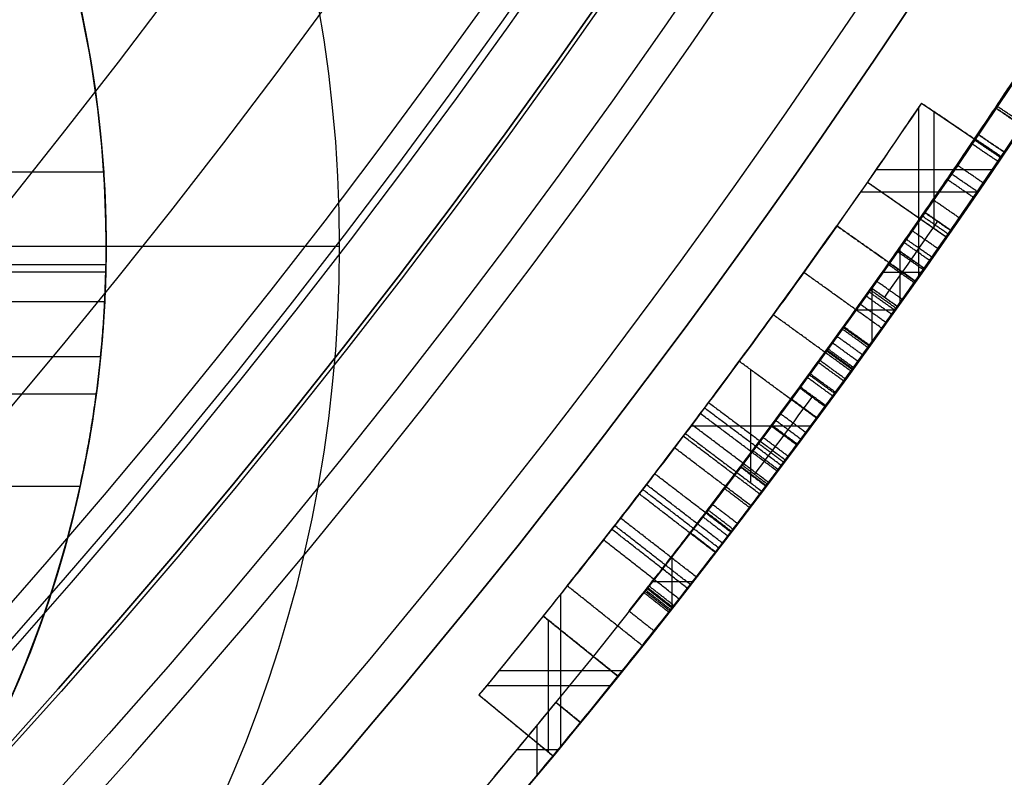
# Model space of a CAD drawing. Units: millimetres. Extents: x -68 to 67, y -67 to 68.
# Drawn here: x 17 to 20, y -16 to -13 of the extents above; entities that cross this region are included whole.
import ezdxf

# ---------------------------------------------------------------- set-up
doc = ezdxf.new("R2010")
doc.units = ezdxf.units.MM
doc.layers.add('Livello 01', color=18, linetype='Continuous', true_color=0x000000)

# ---------------------------------------------------------------- blocks, each defined once
blk = doc.blocks.new('10CI16160YY')
at = {"layer": 'Livello 01'}
for centre, radius in [((0, 0, -26), 29.95), ((0, 0, -35.5), 24), ((0, 0, -32.25), 24), ((0, 0, -36), 23.5), ((0, 0, -28.5), 22.9), ((0, 0, -26), 22.9), ((0, 0, -27.25), 22.9)]:
    blk.add_circle(centre, radius, dxfattribs=at)
at = {"layer": 'Livello 01', "extrusion": (0, 0, -1)}
blk.add_circle((0, 0), 29.95, dxfattribs=at)
at = {"layer": 'Livello 01'}
for centre, radius, end in [((0, 0, -13), 29.95, 157.01493), ((0, 0, -29), 24, 180)]:
    blk.add_arc(centre, radius, 0, end, dxfattribs=at)
at = {"layer": 'Livello 01', "extrusion": (0, 0, -1)}
blk.add_arc((0, 0, 28.5), 23.5, 0, 180, dxfattribs=at)
blk = doc.blocks.new('10PT01360YY_oa_0')
at = {"layer": 'Livello 01', "extrusion": (0, 0, -1)}
for centre in [(0, 0, -0.2), (0, 0, -0.1)]:
    blk.add_circle(centre, 24, dxfattribs=at)
at = {"layer": 'Livello 01'}
blk.add_circle((0, 0), 24, dxfattribs=at)
blk = doc.blocks.new('10OR1116000')
at = {"layer": 'Livello 01', "color": 250, "true_color": 0x333333}
for centre, radius in [((0, 0, 0.89), 23.865), ((0, 0, 1.78), 22.975), ((0, 0), 22.975), ((0, 0, 0.89), 22.085)]:
    blk.add_circle(centre, radius, dxfattribs=at)
blk = doc.blocks.new('10PM04460YY_oa_1')
at = {"layer": 'Livello 01'}
for centre, radius in [((0, 0, -10.5), 26.25), ((0, 0, -9), 24)]:
    blk.add_circle(centre, radius, dxfattribs=at)
at = {"layer": 'Livello 01', "extrusion": (0, 0, -1)}
for centre, radius in [((0, 0, 9), 26.25), ((0, 0, 9.75), 26.25), ((0, 0, -1.5), 24), ((0, 0, 3.75), 24), ((0, 0), 22.5), ((0, 0, 10.5), 22.5), ((0, 0, 5.25), 22.5)]:
    blk.add_circle(centre, radius, dxfattribs=at)
blk = doc.blocks.new('10AN0156000')
at = {"layer": 'Livello 01', "color": 9, "true_color": 0xc0c0c0}
for p, q in [((3.5, 0, 0.6), (3.5, 0)), ((2.0492, -0.0577, 0.5), (3.4995, -0.0577, 0.5)), ((3.499, -0.0821), (2.0484, -0.0821)), ((1.9973, -0.4619, 0.5), (3.4694, -0.4619, 0.5))]:
    blk.add_line(p, q, dxfattribs=at)
at = {"layer": 'Livello 01', "color": 9, "true_color": 0xc0c0c0, "extrusion": (0, 0, -1)}
for centre, start, end in [((0, 0, -0.5), 0, 180.9452), ((0, 0, -1), 0, 176.2167), ((0, 0, -1), 182.8366, 0), ((0, 0, -0.5), 187.5831, 0)]:
    blk.add_arc(centre, 3.5, start, end, dxfattribs=at)
at = {"layer": 'Livello 01', "color": 9, "true_color": 0xc0c0c0}
for start, end in [(354.3199, 180), (180, 347.6171)]:
    blk.add_arc((0, 0), 3.5, start, end, dxfattribs=at)
for points in [[(3.4924, 0.2309, 1), (2.7647, 0.2309, 1), (2.037, 0.2309, 1)], [(2.0427, -0.1732, 1), (2.7692, -0.1732, 1), (3.4957, -0.1732, 1)], [(3.4828, -0.3464), (2.7517, -0.3464), (2.0205, -0.3464)], [(1.9077, -0.7506), (2.6631, -0.7506), (3.4186, -0.7506)]]:
    blk.add_open_spline(points, degree=2, dxfattribs=at)
at = {"layer": 'Livello 01', "color": 9, "true_color": 0xc0c0c0, "extrusion": (1.3424e-14, 0.866025, -0.5)}
blk.add_rational_spline([(3.4924, 0.2309, 1), (3.5, 0.1156, 0.8002), (3.5, 0, 0.6), (3.5, -0.1736, 0.2993), (3.4828, -0.3464)], [0.974252138978, 0.986504217821, 1, 0.979865044713, 0.962498445935], degree=2, knots=[-1.155254, -1.155254, -1.155254, -0.693247, -0.693247, 0, 0, 0], dxfattribs=at)
at = {"layer": 'Livello 01', "color": 9, "true_color": 0xc0c0c0, "extrusion": (-5.09447e-14, 0.866025, -0.5)}
blk.add_rational_spline([(3.4186, -0.7506), (3.4812, -0.4651, 0.4944), (3.4957, -0.1732, 1)], [0.926621242187, 0.949826368125, 0.980401053426], degree=2, dxfattribs=at)
blk = doc.blocks.new('10VI22960YY')
at = {"layer": 'Livello 01'}
blk.add_line((2, 0), (4.23, 0), dxfattribs=at)
blk.add_circle((0, 0), 4.23, dxfattribs=at)
at = {"layer": 'Livello 01', "extrusion": (0, 1, 0)}
blk.add_arc((-1.5, -0.2626), 2.7426, 90, 174.5056, dxfattribs=at)
blk = doc.blocks.new('10PM06160YY_oa_2')
at = {"layer": 'Livello 01'}
for p, q in [((-15.4026, -18.6655, 15.561), (-15.5935, -18.8969, 15.561)), ((-15.3748, -19.0752, 16.5421), (-15.3748, -18.6884, 16.5421)), ((-15.3277, -19.1131, 14.58), (-15.3277, -18.727, 14.58)), ((-15.5748, -18.9123, 29.5024), (-15.5748, -18.7826, 29.5024)), ((-15.5748, -18.9123, 31.4392), (-15.5748, -18.7826, 31.4392)), ((-15.4981, -18.7812, 16.5421), (-15.4981, -18.7812, 14.58)), ((-15.6535, -18.8472, 29.5024), (-15.4965, -18.8472, 29.5024)), ((-15.6535, -18.8472, 31.4392), (-15.4965, -18.8472, 31.4392)), ((-15.1561, -18.8661, 15.7198), (-15.344, -19.1, 15.7198)), ((-15.5819, -18.8828, 16.5421), (-15.1695, -18.8828, 16.5421)), ((-15.5644, -18.9209, 14.58), (-15.0878, -18.9209, 14.58)), ((-15.4253, -18.9055, 30.4708), (-15.4885, -18.983, 30.4708)), ((-15.4569, -18.9443, 31.4392), (-15.4569, -18.9443, 29.5024)), ((-15.2501, -18.9831, 16.5421), (-15.2501, -18.9831, 14.8974)), ((-15.0489, -19.3334, 31.4392), (-15.0489, -19.2066, 31.4392)), ((-15.1303, -19.2698, 31.4392), (-14.9678, -19.2698, 31.4392)), ((-14.5633, -19.7018, 16.5421), (-14.5633, -19.3274, 16.5421)), ((-14.7406, -19.5155, 16.5421), (-14.3869, -19.5155, 16.5421)), ((-14.2003, -19.965, 35.7627), (-14.2003, -19.8422, 35.7627)), ((-13.8, -19.8796, 15.706), (-13.9711, -20.1261, 15.706)), ((-13.8315, -20.2222, 14.58), (-13.8315, -19.8577, 14.58)), ((-14.2984, -19.8949, 35.7627), (-14.1263, -19.8949, 35.7627)), ((-13.7623, -20.2694, 16.5421), (-13.7623, -19.9058, 16.5421)), ((-14.083, -20.0479, 35.5668), (-14.083, -19.9256, 35.5668)), ((-14.176, -19.9823, 35.5668), (-14.0025, -19.9823, 35.5668)), ((-13.8855, -20.0029, 16.5421), (-13.8855, -20.0029, 14.87)), ((-14.0935, -20.0405, 14.58), (-13.5653, -20.0405, 14.58)), ((-13.5535, -20.0485, 15.561), (-13.7216, -20.297, 15.561)), ((-13.9449, -20.0883, 16.5421), (-13.5805, -20.0883, 16.5421)), ((-13.6375, -20.1728, 16.5421), (-13.6375, -20.1728, 14.58))]:
    blk.add_line(p, q, dxfattribs=at)
at = {"layer": 'Livello 01', "extrusion": (0, 0, -1)}
for centre, radius in [((0, 0, -3), 28.5), ((0, 0), 28.5), ((0, 0, -1.5), 28.5), ((0, 0, -12.375), 26.75), ((0, 0, -7.6875), 26.75), ((0, 0, -100), 24.5), ((0, 0, -56.75), 24.5), ((0, 0, -12), 23.188)]:
    blk.add_circle(centre, radius, dxfattribs=at)
at = {"layer": 'Livello 01'}
for centre, radius in [((0, 0, 13.5), 24.5), ((0, 0, 3), 24.5), ((0, 0), 24.5), ((0, 0, 1.5), 24.5), ((0, 0, 56), 23.2), ((0, 0, 10), 23.188), ((0, 0, 11), 23.188), ((0, 0, 6.5), 23.188)]:
    blk.add_circle(centre, radius, dxfattribs=at)
at = {"layer": 'Livello 01', "extrusion": (0, 0, -1)}
for centre, radius, start, end in [((0, 0, -100), 23.4, 0, 270), ((0, 0, -3), 26.75, 180, 0), ((0, 0, -100), 23.4, 270, 0), ((0, 0, -22.75), 24.4, 227.02864, 312.97136), ((0, 0, -23.25), 24.4, 227.02864, 312.97136), ((0, 0, -42.75), 24.4, 227.02864, 312.97136), ((0, 0, -43.25), 24.4, 227.02864, 312.97136), ((0, 0, -23), 24.4, 227.02864, 312.97136), ((0, 0, -43), 24.4, 227.02864, 312.97136), ((0, 0, -22.75), 24.5, 227.02864, 312.97136), ((0, 0, -42.75), 24.5, 227.02864, 312.97136), ((0, 0, -16.5421), 24.2, 308.77669, 309.52915), ((0, 0, -14.58), 24.2, 308.49119, 309.52915), ((0, 0, -31.4392), 24.4, 309.21153, 309.92697), ((0, 0, -29.5024), 24.4, 309.21153, 309.92697), ((0, 0, -29.5024), 24.5, 309.21153, 309.92697), ((0, 0, -14.58), 24.5, 308.49119, 309.52915), ((0, 0, -31.4392), 24.4, 307.62292, 308.35327), ((0, 0, -16.5421), 24.2, 306.39783, 307.0649), ((0, 0, -35.7627), 24.4, 304.0172, 307.0166), ((0, 0, -35.5668), 24.4, 304.0572, 306.29159), ((0, 0, -14.58), 24.2, 304.06019, 305.16264), ((0, 0, -16.5421), 24.2, 304.06019, 304.76749), ((0, 0, -14.58), 24.5, 304.06019, 305.16264), ((0, 0, -31.4392), 24.4, 303.1238, 303.78482)]:
    blk.add_arc(centre, radius, start, end, dxfattribs=at)
at = {"layer": 'Livello 01'}
for centre, radius, start, end in [((0, 0, 3), 23.188, 90, 0), ((0, 0, 12), 23, 90, 270), ((0, 0, 23.25), 24.5, 227.02864, 312.97136), ((0, 0, 43.25), 24.5, 227.02864, 312.97136), ((0, 0, 31.4392), 24.5, 230.07303, 230.78847), ((0, 0, 16.5421), 24.5, 230.47085, 231.22331), ((0, 0, 31.4392), 24.5, 231.64673, 232.37708), ((0, 0, 16.5421), 24.5, 232.9351, 233.60217), ((0, 0, 35.7627), 24.5, 232.9834, 235.9828), ((0, 0, 35.5668), 24.5, 233.70841, 235.9428), ((0, 0, 16.5421), 24.5, 235.23251, 235.93981)]:
    blk.add_arc(centre, radius, start, end, dxfattribs=at)
for points, degree in [([(-15.4026, -18.6655, 16.5421), (-15.4981, -18.7812, 16.5421), (-15.5935, -18.8969, 16.5421)], 2), ([(-15.4026, -18.6655, 14.58), (-15.4981, -18.7812, 14.58), (-15.5935, -18.8969, 14.58)], 2), ([(-15.4026, -18.6655, 16.5421), (-15.4026, -18.6655, 15.561), (-15.4026, -18.6655, 14.58)], 2), ([(-15.5431, -18.8089, 31.4392), (-15.5431, -18.8089, 30.4708), (-15.5431, -18.8089, 29.5024)], 2), ([(-15.1561, -18.8661, 14.8974), (-15.2501, -18.9831, 14.8974), (-15.344, -19.1, 14.8974)], 2), ([(-15.344, -19.1, 16.5421), (-15.2501, -18.9831, 16.5421), (-15.1561, -18.8661, 16.5421)], 2), ([(-15.1561, -18.8661, 16.5421), (-15.1561, -18.8661, 15.7198), (-15.1561, -18.8661, 14.8974)], 2), ([(-15.5935, -18.8969, 14.58), (-15.5935, -18.8969, 15.561), (-15.5935, -18.8969, 16.5421)], 2), ([(-15.4885, -18.983, 29.5024), (-15.4569, -18.9443, 29.5024), (-15.4253, -18.9055, 29.5024)], 2), ([(-15.4885, -18.983, 31.4392), (-15.4569, -18.9443, 31.4392), (-15.4253, -18.9055, 31.4392)], 2), ([(-15.4253, -18.9055, 31.4392), (-15.4253, -18.9055, 30.4708), (-15.4253, -18.9055, 29.5024)], 2), ([(-15.2487, -19.1762, 14.58), (-15.1553, -19.0588, 14.58), (-15.0619, -18.9414, 14.58)], 2), ([(-15.0619, -18.9414, 14.58), (-14.8703, -19.0938, 15.1384), (-14.6718, -19.2465, 15.6945), (-14.489, -19.3832, 16.2599)], 3), ([(-15.4885, -18.983, 31.4392), (-15.4885, -18.983, 30.4708), (-15.4885, -18.983, 29.5024)], 2), ([(-15.1032, -19.291, 14.999), (-15.0108, -19.1729, 14.999), (-14.9183, -19.0548, 14.999)], 2), ([(-15.0697, -19.3172, 15.0959), (-14.9774, -19.199, 15.0959), (-14.8851, -19.0807, 15.0959)], 2), ([(-15.344, -19.1, 16.5421), (-15.344, -19.1, 15.7198), (-15.344, -19.1, 14.8974)], 2), ([(-15.0579, -19.3264, 15.7123), (-14.9657, -19.2081, 15.7123), (-14.8735, -19.0897, 15.7123)], 2), ([(-15.0342, -19.3448, 15.198), (-14.9422, -19.2264, 15.198), (-14.8501, -19.1079, 15.198)], 2), ([(-15.1404, -19.1345, 31.4392), (-15.1714, -19.1737, 31.4392), (-15.2025, -19.2129, 31.4392)], 2), ([(-14.9577, -19.404, 15.4185), (-14.8661, -19.2852, 15.4185), (-14.7746, -19.1664, 15.4185)], 2), ([(-14.6686, -19.6235, 16.2599), (-14.8537, -19.4851, 15.6944), (-15.0547, -19.3305, 15.1384), (-15.2487, -19.1762, 14.58)], 3), ([(-15.2487, -19.1762, 14.58), (-15.2478, -19.177, 14.5825), (-15.2469, -19.1777, 14.5851), (-15.246, -19.1784, 14.5877)], 3), ([(-15.1443, -19.2588, 31.2708), (-15.1134, -19.2195, 31.2708), (-15.0825, -19.1802, 31.2708)], 2), ([(-15.1402, -19.262, 31.2401), (-15.1093, -19.2227, 31.2401), (-15.0784, -19.1834, 31.2401)], 2), ([(-15.1368, -19.2647, 31.1995), (-15.1059, -19.2254, 31.1995), (-15.075, -19.1861, 31.1995)], 2), ([(-15.1318, -19.2686, 31.0887), (-15.1009, -19.2293, 31.0887), (-15.07, -19.19, 31.0887)], 2), ([(-15.1308, -19.2694, 31.0483), (-15.0999, -19.2301, 31.0483), (-15.069, -19.1907, 31.0483)], 2), ([(-15.13, -19.27, 31.0043), (-15.0991, -19.2307, 31.0043), (-15.0682, -19.1913, 31.0043)], 2), ([(-15.1291, -19.2707, 30.9058), (-15.0982, -19.2314, 30.9058), (-15.0674, -19.192, 30.9058)], 2), ([(-15.129, -19.2708, 30.86), (-15.0981, -19.2315, 30.86), (-15.0673, -19.1921, 30.86)], 2), ([(-15.129, -19.2708, 30.8461), (-15.0981, -19.2315, 30.8461), (-15.0673, -19.1921, 30.8461)], 2), ([(-15.129, -19.2708, 30.8142), (-15.0981, -19.2315, 30.8142), (-15.0673, -19.1921, 30.8142)], 2), ([(-15.129, -19.2708, 30.7913), (-15.0981, -19.2315, 30.7913), (-15.0673, -19.1921, 30.7913)], 2), ([(-15.129, -19.2708, 30.7684), (-15.0981, -19.2315, 30.7684), (-15.0673, -19.1921, 30.7684)], 2), ([(-15.129, -19.2708, 30.7227), (-15.0981, -19.2315, 30.7227), (-15.0673, -19.1921, 30.7227)], 2), ([(-15.129, -19.2708, 30.5396), (-15.0981, -19.2315, 30.5396), (-15.0673, -19.1921, 30.5396)], 2), ([(-15.1237, -19.275, 30.3566), (-15.0928, -19.2356, 30.3566), (-15.062, -19.1963, 30.3566)], 2), ([(-14.9436, -19.4149, 15.4592), (-14.8521, -19.2961, 15.4592), (-14.7606, -19.1772, 15.4592)], 2), ([(-14.9283, -19.4267, 15.5033), (-14.8369, -19.3078, 15.5033), (-14.7455, -19.1888, 15.5033)], 2), ([(-14.8942, -19.4529, 15.6015), (-14.803, -19.3338, 15.6015), (-14.7118, -19.2147, 15.6015)], 2), ([(-15.0697, -19.3172, 30.1903), (-15.039, -19.2777, 30.1903), (-15.0082, -19.2383, 30.1903)], 2), ([(-14.8117, -19.5157, 15.8382), (-14.7211, -19.3962, 15.8382), (-14.6304, -19.2767, 15.8382)], 2), ([(-14.9564, -19.4051, 30.081), (-14.9259, -19.3655, 30.081), (-14.8953, -19.3259, 30.081)], 2), ([(-14.9563, -19.4051, 31.4392), (-14.9258, -19.3655, 31.4392), (-14.8953, -19.3259, 31.4392)], 2), ([(-14.9563, -19.4051, 31.4392), (-14.9258, -19.3655, 31.4392), (-14.8953, -19.3259, 31.4392)], 2), ([(-14.8452, -19.3644, 31.2627), (-14.8514, -19.3597, 31.3253), (-14.869, -19.3461, 31.3856), (-14.8953, -19.3259, 31.4392)], 3), ([(-14.7751, -19.5434, 15.9432), (-14.6847, -19.4238, 15.9432), (-14.5942, -19.3041, 15.9432)], 2), ([(-14.5858, -19.3105, 16.5421), (-14.6762, -19.4302, 16.5421), (-14.7666, -19.5499, 16.5421)], 2), ([(-14.7389, -19.5708, 16.0483), (-14.6487, -19.4509, 16.0483), (-14.5584, -19.3311, 16.0483)], 2), ([(-14.7035, -19.5974, 16.154), (-14.6134, -19.4774, 16.154), (-14.5234, -19.3574, 16.154)], 2), ([(-14.8452, -19.3644, 31.2627), (-14.8756, -19.4041, 31.2627), (-14.9061, -19.4437, 31.2627)], 2), ([(-14.8932, -19.4536, 30.7343), (-14.8628, -19.4139, 30.7343), (-14.8324, -19.3742, 30.7343)], 2), ([(-14.8932, -19.4536, 30.7343), (-14.8628, -19.4139, 30.7343), (-14.8324, -19.3742, 30.7343)], 2), ([(-14.8311, -19.3752, 30.5488), (-14.8615, -19.4149, 30.5488), (-14.8919, -19.4546, 30.5488)], 2), ([(-14.8919, -19.4546, 30.5488), (-14.8615, -19.4149, 30.5488), (-14.8311, -19.3752, 30.5488)], 2), ([(-14.8851, -19.4598, 30.396), (-14.8547, -19.4201, 30.396), (-14.8243, -19.3804, 30.396)], 2), ([(-14.8311, -19.3752, 30.5488), (-14.7408, -19.4443, 30.5807), (-14.5534, -19.5857, 30.6136), (-14.2708, -19.7926, 30.6411), (-13.9764, -20.0014, 30.7202), (-13.7909, -20.1289, 31.0794), (-13.9872, -19.9939, 31.4293), (-14.2958, -19.7747, 31.487), (-14.5891, -19.5591, 31.4463), (-14.7657, -19.4253, 31.3341), (-14.8452, -19.3644, 31.2627)], 3), ([(-14.686, -19.6105, 16.2069), (-14.5961, -19.4904, 16.2069), (-14.5062, -19.3704, 16.2069)], 2), ([(-14.489, -19.3832, 16.2599), (-14.5788, -19.5033, 16.2599), (-14.6686, -19.6235, 16.2599)], 2), ([(-14.4946, -19.379, 16.5421), (-14.4946, -19.379, 16.3925), (-14.4946, -19.379, 16.2428)], 2), ([(-14.489, -19.3832, 16.2599), (-14.318, -19.511, 15.6944), (-14.1221, -19.6534, 15.1403), (-13.9368, -19.784, 14.58)], 3), ([(-14.9563, -19.4051, 31.4392), (-14.93, -19.4254, 31.3856), (-14.9122, -19.439, 31.3254), (-14.9061, -19.4437, 31.2627)], 3), ([(-14.8672, -19.4735, 31.0252), (-14.8368, -19.4338, 31.0252), (-14.8065, -19.394, 31.0252)], 2), ([(-14.9061, -19.4437, 31.2627), (-14.8263, -19.5049, 31.334), (-14.65, -19.6384, 31.4457), (-14.3562, -19.8545, 31.4869), (-14.0475, -20.0737, 31.4308), (-13.8476, -20.2112, 31.0838), (-14.0304, -20.0856, 30.7221), (-14.3275, -19.8751, 30.6411), (-14.612, -19.6667, 30.6138), (-14.8009, -19.5243, 30.5808), (-14.8919, -19.4546, 30.5488)], 3), ([(-14.8175, -19.5113, 30.2732), (-14.7873, -19.4715, 30.2732), (-14.757, -19.4317, 30.2732)], 2), ([(-14.538, -19.7204, 16.5421), (-14.449, -19.5997, 16.5421), (-14.36, -19.479, 16.5421)], 2), ([(-14.6899, -19.4825, 35.7627), (-14.72, -19.5224, 35.7627), (-14.7501, -19.5623, 35.7627)], 2), ([(-14.749, -19.5632, 30.5862), (-14.7189, -19.5233, 30.5862), (-14.6888, -19.4833, 30.5862)], 2), ([(-14.6835, -19.4873, 35.9805), (-14.7136, -19.5272, 35.9805), (-14.7437, -19.5672, 35.9805)], 2), ([(-14.6989, -19.6008, 31.223), (-14.6689, -19.5608, 31.223), (-14.6389, -19.5208, 31.223)], 2), ([(-14.676, -19.618, 30.005), (-14.6461, -19.5779, 30.005), (-14.6161, -19.5379, 30.005)], 2), ([(-14.6572, -19.6321, 30.799), (-14.6272, -19.592, 30.799), (-14.5973, -19.5519, 30.799)], 2), ([(-14.6217, -19.6585, 35.9651), (-14.5919, -19.6183, 35.9651), (-14.562, -19.5782, 35.9651)], 2), ([(-14.6191, -19.6604, 35.2157), (-14.5893, -19.6203, 35.2157), (-14.5595, -19.5801, 35.2157)], 2), ([(-14.6038, -19.6718, 30.6113), (-14.574, -19.6316, 30.6113), (-14.5442, -19.5915, 30.6113)], 2), ([(-14.3908, -19.8281, 15.4198), (-14.3027, -19.7067, 15.4198), (-14.2146, -19.5853, 15.4198)], 2), ([(-14.1095, -20.0293, 14.58), (-14.2972, -19.8971, 15.1403), (-14.4955, -19.7529, 15.6942), (-14.6686, -19.6235, 16.2599)], 3), ([(-14.583, -19.6872, 30.1988), (-14.5532, -19.647, 30.1988), (-14.5235, -19.6069, 30.1988)], 2), ([(-14.5365, -19.7216, 30.8195), (-14.5068, -19.6813, 30.8195), (-14.4772, -19.6411, 30.8195)], 2), ([(-14.4742, -19.6433, 31.4573), (-14.4742, -19.6433, 31.3676), (-14.4742, -19.6433, 31.278)], 2), ([(-14.4742, -19.6433, 30.819), (-14.4742, -19.6433, 30.7197), (-14.4742, -19.6433, 30.6204)], 2), ([(-14.4742, -19.6433, 30.1965), (-14.4742, -19.6433, 30.1002), (-14.4742, -19.6433, 30.0039)], 2), ([(-14.4422, -19.6668, 35.5668), (-14.4718, -19.7071, 35.5668), (-14.5014, -19.7474, 35.5668)], 2), ([(-14.4988, -19.7493, 35.9496), (-14.4693, -19.709, 35.9496), (-14.4397, -19.6687, 35.9496)], 2), ([(-14.4688, -19.7713, 31.2843), (-14.4393, -19.731, 31.2843), (-14.4097, -19.6906, 31.2843)], 2), ([(-14.4608, -19.7772, 30.2038), (-14.4313, -19.7368, 30.2038), (-14.4017, -19.6964, 30.2038)], 2), ([(-13.6645, -20.2149, 35.5668), (-13.6718, -20.2099, 35.4505), (-13.768, -20.1451, 35.228), (-14.0572, -19.9451, 35.1307), (-14.3492, -19.7354, 35.2223), (-14.4321, -19.6742, 35.4512), (-14.4422, -19.6668, 35.5668)], 3), ([(-14.4397, -19.6687, 35.9496), (-14.4026, -19.6959, 36.0533), (-14.2772, -19.7877, 36.2346), (-13.9848, -19.9958, 36.2628), (-13.7173, -20.1795, 36.1097), (-13.657, -20.22, 35.8767), (-13.6504, -20.2244, 35.7627)], 3), ([(-14.2569, -19.9246, 15.7131), (-14.1696, -19.8026, 15.7131), (-14.0823, -19.6806, 15.7131)], 2), ([(-14.4572, -19.7797, 30.631), (-14.4277, -19.7394, 30.631), (-14.3982, -19.699, 30.631)], 2), ([(-14.4218, -19.8056, 36.3804), (-14.3924, -19.7652, 36.3804), (-14.363, -19.7247, 36.3804)], 2), ([(-14.5241, -19.7307, 31.2794), (-14.5241, -19.7307, 31.05), (-14.5241, -19.7307, 30.8206)], 2), ([(-14.5014, -19.7474, 35.5668), (-14.4912, -19.7548, 35.451), (-14.4075, -19.8166, 35.2218), (-14.1148, -20.0268, 35.1309), (-13.825, -20.2273, 35.2276), (-13.7279, -20.2928, 35.4503), (-13.7205, -20.2977, 35.5668)], 3), ([(-13.7063, -20.3073, 35.7627), (-13.713, -20.3028, 35.877), (-13.774, -20.2619, 36.1104), (-14.0425, -20.0774, 36.2627), (-14.3353, -19.8691, 36.2348), (-14.4615, -19.7767, 36.0535), (-14.4988, -19.7493, 35.9496)], 3), ([(-14.4152, -19.8104, 30.8389), (-14.3858, -19.77, 30.8389), (-14.3563, -19.7296, 30.8389)], 2), ([(-14.3859, -19.8317, 30.0204), (-14.3566, -19.7912, 30.0204), (-14.3272, -19.7507, 30.0204)], 2), ([(-14.3836, -19.8333, 30.6408), (-14.3543, -19.7929, 30.6408), (-14.3249, -19.7524, 30.6408)], 2), ([(-14.3797, -19.8362, 35.2641), (-14.3504, -19.7957, 35.2641), (-14.321, -19.7552, 35.2641)], 2), ([(-14.3604, -19.8501, 31.4709), (-14.3311, -19.8096, 31.4709), (-14.3018, -19.7691, 31.4709)], 2), ([(-14.3402, -19.8647, 30.2374), (-14.311, -19.8242, 30.2374), (-14.2817, -19.7836, 30.2374)], 2), ([(-13.9368, -19.784, 14.58), (-14.0232, -19.9066, 14.58), (-14.1095, -20.0293, 14.58)], 2), ([(-14.1095, -20.0293, 14.58), (-14.0232, -19.9066, 14.58), (-13.9368, -19.784, 14.58)], 2), ([(-14.3173, -19.8813, 36.1945), (-14.2881, -19.8407, 36.1945), (-14.2589, -19.8001, 36.1945)], 2), ([(-14.3126, -19.8846, 36.4161), (-14.2834, -19.844, 36.4161), (-14.2542, -19.8035, 36.4161)], 2), ([(-14.3101, -19.8864, 30.6529), (-14.2809, -19.8459, 30.6529), (-14.2517, -19.8053, 30.6529)], 2), ([(-14.1804, -19.8564, 31.2215), (-14.2095, -19.8971, 31.2215), (-14.2385, -19.9378, 31.2215)], 2), ([(-14.2135, -19.9556, 31.4508), (-14.1845, -19.9149, 31.4508), (-14.1555, -19.8742, 31.4508)], 2), ([(-13.8, -19.8796, 16.5421), (-13.8855, -20.0029, 16.5421), (-13.9711, -20.1261, 16.5421)], 2), ([(-13.8, -19.8796, 14.87), (-13.8855, -20.0029, 14.87), (-13.9711, -20.1261, 14.87)], 2), ([(-13.8, -19.8796, 16.5421), (-13.8, -19.8796, 15.706), (-13.8, -19.8796, 14.87)], 2), ([(-14.2005, -19.9649, 34.9723), (-14.1715, -19.9242, 34.9723), (-14.1425, -19.8834, 34.9723)], 2), ([(-14.1944, -19.9692, 30.9561), (-14.1655, -19.9284, 30.9561), (-14.1365, -19.8877, 30.9561)], 2), ([(-14.189, -19.973, 36.4335), (-14.1601, -19.9323, 36.4335), (-14.1311, -19.8915, 36.4335)], 2), ([(-14.1304, -19.892, 30.4663), (-14.1593, -19.9328, 30.4663), (-14.1883, -19.9736, 30.4663)], 2), ([(-14.1668, -19.9888, 30.6969), (-14.1379, -19.948, 30.6969), (-14.109, -19.9072, 30.6969)], 2), ([(-14.1146, -20.0257, 35.1622), (-14.0858, -19.9848, 35.1622), (-14.057, -19.944, 35.1622)], 2), ([(-14.1106, -20.0285, 30.1399), (-14.0818, -19.9876, 30.1399), (-14.053, -19.9468, 30.1399)], 2), ([(-14.074, -20.0542, 31.3884), (-14.0453, -20.0133, 31.3884), (-14.0166, -19.9724, 31.3884)], 2), ([(-14.0455, -19.952, 36.4356), (-14.0455, -19.952, 36.3386), (-14.0455, -19.952, 36.2416)], 2), ([(-14.0455, -19.952, 35.7627), (-14.0455, -19.952, 35.6648), (-14.0455, -19.952, 35.5668)], 2), ([(-14.0455, -19.952, 35.1625), (-14.0455, -19.952, 35.0638), (-14.0455, -19.952, 34.9652)], 2), ([(-14.0701, -20.057, 30.4509), (-14.0414, -20.016, 30.4509), (-14.0127, -19.9751, 30.4509)], 2), ([(-14.0696, -20.0573, 36.4336), (-14.0409, -20.0164, 36.4336), (-14.0122, -19.9754, 36.4336)], 2), ([(-14.0453, -20.0744, 36.2324), (-14.0166, -20.0334, 36.2324), (-13.9879, -19.9924, 36.2324)], 2), ([(-14.0351, -20.0815, 30.7816), (-14.0065, -20.0405, 30.7816), (-13.9778, -19.9995, 30.7816)], 2), ([(-14.1136, -20.0264, 35.5668), (-14.1136, -20.0264, 35.3645), (-14.1136, -20.0264, 35.1622)], 2), ([(-14.0084, -20.1001, 30.2696), (-13.9798, -20.0591, 30.2696), (-13.9512, -20.0181, 30.2696)], 2), ([(-13.9625, -20.132, 31.2678), (-13.934, -20.091, 31.2678), (-13.9055, -20.0499, 31.2678)], 2), ([(-13.8942, -20.0577, 30.4354), (-13.9227, -20.0988, 30.4354), (-13.9512, -20.1399, 30.4354)], 2), ([(-13.9508, -20.1401, 36.4175), (-13.9223, -20.099, 36.4175), (-13.8939, -20.0579, 36.4175)], 2), ([(-13.7216, -20.297, 14.58), (-13.6375, -20.1728, 14.58), (-13.5535, -20.0485, 14.58)], 2), ([(-13.7216, -20.297, 16.5421), (-13.6375, -20.1728, 16.5421), (-13.5535, -20.0485, 16.5421)], 2), ([(-13.5535, -20.0485, 16.5421), (-13.5535, -20.0485, 15.561), (-13.5535, -20.0485, 14.58)], 2), ([(-13.9121, -20.1669, 31.0978), (-13.8837, -20.1258, 31.0978), (-13.8553, -20.0846, 31.0978)], 2), ([(-13.9711, -20.1261, 14.87), (-13.9711, -20.1261, 15.706), (-13.9711, -20.1261, 16.5421)], 2), ([(-13.848, -20.211, 35.2681), (-13.8197, -20.1697, 35.2681), (-13.7915, -20.1285, 35.2681)], 2), ([(-13.83, -20.2233, 36.3789), (-13.8018, -20.182, 36.3789), (-13.7736, -20.1407, 36.3789)], 2), ([(-13.8028, -20.2418, 36.0765), (-13.7747, -20.2005, 36.0765), (-13.7465, -20.1592, 36.0765)], 2), ([(-13.7356, -20.2875, 35.0816), (-13.7076, -20.2461, 35.0816), (-13.6796, -20.2047, 35.0816)], 2), ([(-13.7237, -20.2956, 36.3186), (-13.6957, -20.2542, 36.3186), (-13.6677, -20.2127, 36.3186)], 2), ([(-13.7205, -20.2977, 35.5668), (-13.6925, -20.2563, 35.5668), (-13.6645, -20.2149, 35.5668)], 2), ([(-13.6504, -20.2244, 35.7627), (-13.6783, -20.2659, 35.7627), (-13.7063, -20.3073, 35.7627)], 2), ([(-13.7063, -20.3073, 35.7627), (-13.6783, -20.2659, 35.7627), (-13.6504, -20.2244, 35.7627)], 2), ([(-13.5682, -20.2796, 31.4392), (-13.596, -20.3212, 31.4392), (-13.6238, -20.3627, 31.4392)], 2), ([(-13.6238, -20.3627, 30.8395), (-13.596, -20.3212, 30.8395), (-13.5682, -20.2796, 30.8395)], 2), ([(-13.6237, -20.3628, 30.5396), (-13.5959, -20.3213, 30.5396), (-13.5681, -20.2797, 30.5396)], 2), ([(-13.3805, -20.5234, 15.0128), (-13.2986, -20.3978, 15.0128), (-13.2167, -20.2721, 15.0128)], 2), ([(-13.7216, -20.297, 16.5421), (-13.7216, -20.297, 15.561), (-13.7216, -20.297, 14.58)], 2), ([(-13.6177, -20.3669, 30.3902), (-13.5899, -20.3253, 30.3902), (-13.5621, -20.2837, 30.3902)], 2)]:
    blk.add_open_spline(points, degree=degree, dxfattribs=at)
for points, weights in [([(-15.1561, -18.8661, 15.561), (-15.28, -18.7666, 15.561), (-15.4026, -18.6655, 15.561)], [0.99928447472, 0.999397995913, 0.999554629076]), ([(-15.4253, -18.9055, 30.4708), (-15.5434, -18.8092, 30.4708), (-15.6602, -18.7115, 30.4708)], [0.999590818293, 0.999571336118, 0.999590818293]), ([(-14.7228, -19.2063, 15.561), (-14.8248, -19.128, 15.561), (-14.926, -19.0487, 15.561)], [0.99902049523, 0.999051886641, 0.99911148028]), ([(-14.8323, -19.3743, 30.7411), (-14.9503, -19.2839, 30.7411), (-15.0673, -19.1921, 30.7411)], [0.999530843728, 0.999586735963, 0.999679733993]), ([(-14.0256, -19.966, 30.7411), (-14.4264, -19.6845, 30.7411), (-14.8156, -19.3871, 30.7411)], [0.999574838116, 0.999347652607, 0.999523115201]), ([(-14.1759, -19.9823, 31.0158), (-14.5276, -19.7328, 31.0158), (-14.8703, -19.4711, 31.0158)], [0.999938555252, 0.999784283245, 0.999939718678]), ([(-13.4037, -20.3887, 35.6792), (-14.0618, -19.9561, 35.6792), (-14.6907, -19.4819, 35.6792)], [0.999710078467, 0.999196913737, 0.999724623262]), ([(-14.0314, -19.717, 15.561), (-14.1492, -19.6331, 15.561), (-14.266, -19.5479, 15.561)], [0.999125743127, 0.999055031897, 0.999019987326]), ([(-13.7839, -20.2547, 35.3489), (-14.1165, -20.0284, 35.3489), (-14.4415, -19.7913, 35.3489)], [0.999940831527, 0.999806460814, 0.999941611523]), ([(-13.5535, -20.0485, 15.561), (-13.6773, -19.9648, 15.561), (-13.8, -19.8796, 15.561)], [0.999554629076, 0.999407395708, 0.999298255142]), ([(-13.3332, -20.4349, 30.7048), (-13.4515, -20.3577, 30.7048), (-13.5689, -20.2792, 30.7048)], [0.999625328437, 0.999671352145, 0.99975086832])]:
    blk.add_rational_spline(points, weights, degree=2, dxfattribs=at)
at = {"layer": 'Livello 01', "extrusion": (0.944805, -1.04985e-11, -0.327633)}
blk.add_open_spline([(-14.5858, -19.3105, 16.5421), (-14.7793, -19.1643, 15.984), (-14.9695, -19.0161, 15.4358), (-15.1561, -18.8661, 14.8974)], degree=3, dxfattribs=at)
at = {"layer": 'Livello 01'}
for points, knots in [([(-15.0602, -18.9428, 14.5852), (-15.0158, -18.9781, 14.7143), (-14.9686, -19.0154, 14.8523), (-14.9056, -19.0647, 15.0362), (-14.8965, -19.0718, 15.0627), (-14.8738, -19.0895, 15.129), (-14.8621, -19.0986, 15.1631), (-14.8262, -19.1266, 15.268), (-14.801, -19.1461, 15.3415), (-14.7679, -19.1715, 15.4378), (-14.7654, -19.1735, 15.4451), (-14.7558, -19.1809, 15.4733), (-14.7507, -19.1848, 15.488), (-14.735, -19.1968, 15.5337), (-14.7238, -19.2055, 15.5665), (-14.6878, -19.2331, 15.6714), (-14.6606, -19.2538, 15.7503), (-14.6152, -19.2882, 15.8822), (-14.6063, -19.295, 15.9082), (-14.5822, -19.3132, 15.9782), (-14.57, -19.3224, 16.0139), (-14.5469, -19.3398, 16.0827), (-14.5352, -19.3486, 16.1178), (-14.5175, -19.3619, 16.172), (-14.5123, -19.3658, 16.1881), (-14.5001, -19.3749, 16.2258), (-14.5016, -19.3738, 16.221), (-14.489, -19.3832, 16.2599)], [0.0033028, 0.0033028, 0.0033028, 0.0033028, 0.25, 0.25, 0.3125, 0.3125, 0.375, 0.375, 0.5, 0.5, 0.53125, 0.53125, 0.5625, 0.5625, 0.6249999, 0.6249999, 0.7499999, 0.7499999, 0.8124999, 0.8124999, 0.8749999, 0.8749999, 0.9374999, 0.9374999, 0.9687499, 0.9687499, 0.9999999, 0.9999999, 0.9999999, 0.9999999]), ([(-15.1404, -19.1345, 31.4392), (-15.0843, -19.1788, 31.3389), (-15.0644, -19.1943, 31.0909), (-15.0682, -19.1914, 30.7928), (-15.0661, -19.1931, 30.5513), (-15.0715, -19.1888, 30.3716), (-15.0271, -19.2237, 30.1895), (-14.8666, -19.3486, 30.0386), (-14.623, -19.5339, 29.9952), (-14.3353, -19.746, 30.0056), (-14.0339, -19.961, 30.0985), (-13.9202, -20.0397, 30.3171), (-13.8942, -20.0577, 30.4354)], [-2.965332, -2.965332, -2.965332, -2.965332, -2.594665, -2.223999, -2.038665, -1.853332, -1.667999, -1.482666, -1.111999, -0.741333, -0.370666, 0, 0, 0, 0]), ([(-13.9512, -20.1399, 30.4354), (-13.9774, -20.1217, 30.3167), (-14.0925, -20.0421, 30.0977), (-14.3941, -19.827, 30.0058), (-14.6815, -19.615, 29.9951), (-14.9255, -19.4295, 30.0383), (-15.0872, -19.3037, 30.1869), (-15.1334, -19.2673, 30.3692), (-15.1278, -19.2717, 30.5495), (-15.13, -19.27, 30.7915), (-15.1261, -19.273, 31.0903), (-15.1461, -19.2575, 31.3388), (-15.2025, -19.2129, 31.4392)], [-2.970528, -2.970528, -2.970528, -2.970528, -2.599212, -2.227896, -1.85658, -1.485264, -1.299606, -1.113948, -0.92829, -0.742632, -0.371316, 0, 0, 0, 0]), ([(-15.2025, -19.2129, 31.4392), (-15.1751, -19.2346, 31.3904), (-15.1542, -19.251, 31.329), (-15.1418, -19.2607, 31.2562), (-15.1415, -19.261, 31.252), (-15.139, -19.263, 31.2282), (-15.1378, -19.2639, 31.2147), (-15.1347, -19.2663, 31.1691), (-15.133, -19.2676, 31.1322), (-15.1312, -19.2691, 31.067), (-15.1311, -19.2692, 31.0624), (-15.1305, -19.2696, 31.0342), (-15.1302, -19.2698, 31.0196), (-15.1296, -19.2704, 30.9738), (-15.1293, -19.2706, 30.941), (-15.129, -19.2708, 30.8882), (-15.129, -19.2708, 30.8757), (-15.129, -19.2708, 30.8522), (-15.129, -19.2708, 30.8538), (-15.129, -19.2708, 30.8385), (-15.129, -19.2708, 30.8279), (-15.129, -19.2708, 30.8006), (-15.129, -19.2708, 30.799), (-15.129, -19.2708, 30.7837), (-15.129, -19.2708, 30.7761), (-15.129, -19.2708, 30.7532), (-15.129, -19.2708, 30.7379), (-15.129, -19.2708, 30.6616), (-15.129, -19.2708, 30.6006), (-15.129, -19.2708, 30.4785), (-15.1287, -19.271, 30.4096), (-15.1187, -19.2789, 30.3037), (-15.0987, -19.2946, 30.2381), (-15.0408, -19.3398, 30.1424), (-15.004, -19.3684, 30.1084), (-14.8611, -19.4785, 30.0261), (-14.775, -19.5439, 30.0121), (-14.577, -19.692, 29.9979), (-14.4756, -19.7666, 30.0035), (-14.2963, -19.8967, 30.0373), (-14.1847, -19.9763, 30.078), (-14.0735, -20.0546, 30.1709), (-14.0356, -20.0812, 30.2167), (-13.9813, -20.119, 30.3226), (-13.9662, -20.1294, 30.3671), (-13.9512, -20.1399, 30.4354)], [0, 0, 0, 0, 0.0625, 0.0625, 0.078125, 0.078125, 0.09375, 0.09375, 0.125, 0.125, 0.140625, 0.140625, 0.15625, 0.15625, 0.1875, 0.1875, 0.203125, 0.203125, 0.2109375, 0.2109375, 0.21875, 0.21875, 0.2265625, 0.2265625, 0.234375, 0.234375, 0.25, 0.25, 0.3125, 0.3125, 0.3749999, 0.3749999, 0.4374999, 0.4374999, 0.4999999, 0.4999999, 0.6249999, 0.6249999, 0.7499999, 0.7499999, 0.8749999, 0.8749999, 0.9374999, 0.9374999, 0.9999999, 0.9999999, 0.9999999, 0.9999999]), ([(-14.8452, -19.3644, 31.2627), (-14.8514, -19.3597, 31.3253), (-14.8688, -19.3463, 31.3852), (-14.8953, -19.3259, 31.4392), (-14.8953, -19.3259, 31.4392), (-14.8953, -19.3259, 31.4392), (-14.8953, -19.3259, 31.4392)], [0, 0, 0, 0, 0.999997, 0.999997, 0.999997, 1, 1, 1, 1]), ([(-14.8324, -19.3742, 30.7343), (-14.8309, -19.3753, 30.8344), (-14.8372, -19.3706, 30.9301), (-14.7758, -19.4175, 31.1203), (-14.7107, -19.467, 31.1813), (-14.5671, -19.5747, 31.2646), (-14.4929, -19.6298, 31.2818), (-14.3266, -19.7515, 31.2868), (-14.2463, -19.8093, 31.2772), (-14.1804, -19.8564, 31.2215)], [0, 0, 0, 0, 0.25, 0.25, 0.5, 0.5, 0.75, 0.75, 1, 1, 1, 1]), ([(-14.8324, -19.3742, 30.7343), (-14.8309, -19.3753, 30.8328), (-14.8418, -19.3672, 31.0451), (-14.6447, -19.5172, 31.2489), (-14.4124, -19.6894, 31.2972), (-14.2471, -19.8088, 31.2778), (-14.1804, -19.8564, 31.2215)], [0, 0, 0, 0, 0.307349, 0.614698, 0.922047, 1.229396, 1.229396, 1.229396, 1.229396]), ([(-14.1304, -19.892, 30.4663), (-14.1555, -19.8742, 30.3692), (-14.2655, -19.796, 30.1939), (-14.5224, -19.6086, 30.1949), (-14.7369, -19.4473, 30.2151), (-14.8383, -19.3697, 30.3918), (-14.8331, -19.3736, 30.4975), (-14.8311, -19.3752, 30.5488)], [0, 0, 0, 0, 0.321379, 0.642759, 0.964138, 1.124828, 1.285517, 1.285517, 1.285517, 1.285517]), ([(-14.1304, -19.892, 30.4663), (-14.156, -19.8738, 30.3674), (-14.2013, -19.8417, 30.2774), (-14.3219, -19.7546, 30.2175), (-14.3545, -19.731, 30.21), (-14.449, -19.6619, 30.1977), (-14.4841, -19.6361, 30.1973), (-14.6023, -19.5484, 30.2019), (-14.6958, -19.4782, 30.2228), (-14.7876, -19.4084, 30.2984), (-14.8136, -19.3886, 30.3427), (-14.835, -19.3722, 30.4493), (-14.8333, -19.3735, 30.4945), (-14.8311, -19.3752, 30.5488), (-14.8311, -19.3752, 30.5488), (-14.8311, -19.3752, 30.5488), (-14.8311, -19.3752, 30.5488)], [0, 0, 0, 0, 0.2499999, 0.2499999, 0.3749998, 0.3749998, 0.4999998, 0.4999998, 0.7499997, 0.7499997, 0.8749996, 0.8749996, 0.9999996, 0.9999996, 0.9999996, 0.9999998, 0.9999998, 0.9999998, 0.9999998]), ([(-14.1804, -19.8564, 31.2215), (-14.1121, -19.9052, 31.1637), (-14.0824, -19.9263, 30.9018), (-14.3645, -19.7247, 30.832), (-14.5955, -19.5539, 30.8038), (-14.7562, -19.4326, 30.7659), (-14.8324, -19.3742, 30.7343)], [0, 0, 0, 0, 0.328664, 0.657329, 0.985993, 1.314658, 1.314658, 1.314658, 1.314658]), ([(-14.1804, -19.8564, 31.2215), (-14.1086, -19.9077, 31.1607), (-14.0848, -19.9244, 31.0421), (-14.1882, -19.8509, 30.8702), (-14.2692, -19.793, 30.856), (-14.3999, -19.6978, 30.8303), (-14.4375, -19.6703, 30.8254), (-14.5168, -19.6119, 30.8135), (-14.5603, -19.5796, 30.8062), (-14.6714, -19.4967, 30.7847), (-14.7676, -19.4238, 30.7611), (-14.8324, -19.3742, 30.7343), (-14.8324, -19.3742, 30.7343), (-14.8324, -19.3742, 30.7343), (-14.8324, -19.3742, 30.7343)], [0, 0, 0, 0, 0.25, 0.25, 0.5, 0.5, 0.625, 0.625, 0.75, 0.75, 1, 1, 1, 1, 1, 1, 1]), ([(-14.489, -19.3832, 16.2599), (-14.4033, -19.4472, 15.9766), (-14.3075, -19.5179, 15.7006), (-14.1217, -19.6528, 15.139), (-14.0309, -19.7177, 14.8647), (-13.9368, -19.784, 14.58), (-13.9368, -19.784, 14.58), (-13.9368, -19.784, 14.58), (-13.9368, -19.784, 14.58)], [0.0000001, 0.0000001, 0.0000001, 0.0000001, 0.4999999, 0.4999999, 0.9999997, 0.9999997, 0.9999997, 1, 1, 1, 1]), ([(-14.8919, -19.4546, 30.5488), (-14.853, -19.4843, 30.5625), (-14.7909, -19.5316, 30.5777), (-14.7071, -19.5948, 30.5948), (-14.6498, -19.6376, 30.6044), (-14.5578, -19.706, 30.6182), (-14.5016, -19.7473, 30.6255), (-14.435, -19.796, 30.6337), (-14.4118, -19.8129, 30.6367), (-14.3555, -19.8537, 30.6449), (-14.3369, -19.8672, 30.6478), (-14.2565, -19.925, 30.6631), (-14.2152, -19.9545, 30.6754), (-14.1183, -20.0231, 30.7185), (-14.0762, -20.0528, 30.7436), (-13.953, -20.1389, 30.8577), (-13.9044, -20.1722, 30.9725), (-13.9159, -20.1643, 31.1605), (-13.9344, -20.1515, 31.2202), (-13.9905, -20.1126, 31.3154), (-14.0343, -20.0821, 31.3607), (-14.1137, -20.0263, 31.4161), (-14.169, -19.9873, 31.4392), (-14.2579, -19.924, 31.4623), (-14.3102, -19.8865, 31.4692), (-14.5613, -19.7048, 31.4779), (-14.7448, -19.5674, 31.4068), (-14.9061, -19.4437, 31.2627)], [0, 0, 0, 0, 0.0625, 0.0625, 0.125, 0.125, 0.1875, 0.1875, 0.21875, 0.21875, 0.25, 0.25, 0.3125, 0.3125, 0.375, 0.375, 0.5, 0.5, 0.5625, 0.5625, 0.625, 0.625, 0.6875, 0.6875, 0.75, 0.75, 1, 1, 1, 1]), ([(-14.2385, -19.9378, 31.2215), (-14.3054, -19.89, 31.2778), (-14.4712, -19.7703, 31.2972), (-14.7039, -19.5978, 31.2492), (-14.9024, -19.4467, 31.0461), (-14.8917, -19.4547, 30.8331), (-14.8932, -19.4536, 30.7343)], [0, 0, 0, 0, 0.308138, 0.616277, 0.924415, 1.232553, 1.232553, 1.232553, 1.232553]), ([(-14.8919, -19.4546, 30.5488), (-14.8939, -19.453, 30.4974), (-14.8991, -19.4491, 30.3913), (-14.7967, -19.5274, 30.2149), (-14.5818, -19.6891, 30.195), (-14.3243, -19.8768, 30.1938), (-14.2136, -19.9556, 30.369), (-14.1883, -19.9736, 30.4663)], [0, 0, 0, 0, 0.161059, 0.322117, 0.644235, 0.966353, 1.28847, 1.28847, 1.28847, 1.28847]), ([(-14.4238, -19.8042, 30.2096), (-14.4353, -19.7958, 30.2074), (-14.4474, -19.7869, 30.2056), (-14.5082, -19.7425, 30.1977), (-14.5434, -19.7165, 30.1973), (-14.6622, -19.6286, 30.2019), (-14.756, -19.558, 30.2228), (-14.8483, -19.488, 30.2984), (-14.8743, -19.468, 30.3427), (-14.8958, -19.4516, 30.4493), (-14.8941, -19.4529, 30.4945), (-14.8919, -19.4546, 30.5488), (-14.8919, -19.4546, 30.5488), (-14.8919, -19.4546, 30.5488), (-14.8919, -19.4546, 30.5488)], [0.3399009, 0.3399009, 0.3399009, 0.3399009, 0.3749998, 0.3749998, 0.4999998, 0.4999998, 0.7499997, 0.7499997, 0.8749996, 0.8749996, 0.9999996, 0.9999996, 0.9999996, 0.9999998, 0.9999998, 0.9999998, 0.9999998]), ([(-14.8932, -19.4536, 30.7343), (-14.8167, -19.5122, 30.7658), (-14.6555, -19.6339, 30.8037), (-14.4239, -19.8051, 30.8321), (-14.1405, -20.0077, 30.9009), (-14.1699, -19.9868, 31.1637), (-14.2385, -19.9378, 31.2215)], [0, 0, 0, 0, 0.329722, 0.659444, 0.989166, 1.318887, 1.318887, 1.318887, 1.318887]), ([(-14.6899, -19.4825, 35.7627), (-14.6988, -19.4758, 35.5668), (-14.6188, -19.5372, 35.151), (-14.1435, -19.8862, 34.9167), (-13.7331, -20.1696, 34.9983), (-13.4847, -20.3355, 35.2688), (-13.3768, -20.4063, 35.6418), (-13.424, -20.3764, 36.1694), (-13.8128, -20.1156, 36.4311), (-14.1304, -19.8927, 36.4418), (-14.4478, -19.6644, 36.3864), (-14.6337, -19.5248, 36.1673), (-14.6835, -19.4873, 35.9805)], [-4.927999, -4.927999, -4.927999, -4.927999, -4.311999, -3.695999, -3.079999, -2.771999, -2.463999, -1.848, -1.232, -0.924, -0.616, 0, 0, 0, 0]), ([(-14.7437, -19.5672, 35.9805), (-14.6936, -19.6049, 36.1676), (-14.5066, -19.7452, 36.3864), (-14.1886, -19.974, 36.4417), (-13.8704, -20.1974, 36.4312), (-13.4797, -20.4594, 36.171), (-13.4314, -20.4901, 35.642), (-13.5402, -20.4187, 35.2683), (-13.7898, -20.252, 34.9982), (-14.2008, -19.9682, 34.917), (-14.678, -19.6179, 35.1497), (-14.7591, -19.5556, 35.5664), (-14.7501, -19.5623, 35.7627)], [-4.939098, -4.939098, -4.939098, -4.939098, -4.321711, -4.013017, -3.704323, -3.086936, -2.469549, -2.160855, -1.852162, -1.234774, -0.617387, 0, 0, 0, 0]), ([(-14.6686, -19.6235, 16.2599), (-14.5819, -19.6883, 15.9765), (-14.4848, -19.7599, 15.7006), (-14.2968, -19.8964, 15.139), (-14.2049, -19.9621, 14.8647), (-14.1095, -20.0293, 14.58), (-14.1095, -20.0293, 14.58), (-14.1095, -20.0293, 14.58), (-14.1095, -20.0293, 14.58)], [0.0000001, 0.0000001, 0.0000001, 0.0000001, 0.4999999, 0.4999999, 0.9999997, 0.9999997, 0.9999997, 1, 1, 1, 1]), ([(-14.4397, -19.6687, 35.9496), (-14.401, -19.697, 36.0576), (-14.3438, -19.739, 36.1471), (-14.174, -19.8613, 36.242), (-14.0767, -19.9303, 36.249), (-13.9844, -19.9949, 36.2317), (-13.9808, -19.9975, 36.231), (-13.9772, -20, 36.2302)], [0, 0, 0, 0, 0.2499999, 0.2499999, 0.4999998, 0.4999998, 0.510101, 0.510101, 0.510101, 0.510101]), ([(-13.5682, -20.2796, 31.4392), (-13.5682, -20.2796, 31.2387), (-13.5668, -20.2806, 30.9359), (-13.5706, -20.278, 30.5401), (-13.5582, -20.2865, 30.2237), (-13.3452, -20.4277, 30.0314), (-13.0119, -20.6428, 29.9703), (-12.7509, -20.8036, 30.0756), (-12.6455, -20.8675, 30.2343)], [0, 0, 0, 0, 0.615569, 0.923353, 1.231138, 1.538922, 1.846706, 2.462275, 2.462275, 2.462275, 2.462275])]:
    blk.add_open_spline(points, degree=3, knots=knots, dxfattribs=at)
at = {"layer": 'Livello 01', "extrusion": (0.943542, 7.09582e-12, -0.331252)}
blk.add_open_spline([(-15.344, -19.1, 14.8974), (-15.155, -19.2519, 15.4358), (-14.9626, -19.4019, 15.984), (-14.7666, -19.5499, 16.5421)], degree=3, dxfattribs=at)
at = {"layer": 'Livello 01', "extrusion": (0.943542, 1.12328e-12, -0.331252)}
blk.add_open_spline([(-14.7666, -19.5499, 16.5421), (-14.9626, -19.4019, 15.984), (-15.155, -19.2519, 15.4358), (-15.344, -19.1, 14.8974)], degree=3, dxfattribs=at)
at = {"layer": 'Livello 01', "extrusion": (0.948234, 9.40045e-12, 0.317574)}
blk.add_open_spline([(-13.8, -19.8796, 14.87), (-13.9898, -19.7479, 15.4367), (-14.1765, -19.6143, 15.9941), (-14.36, -19.479, 16.5421)], degree=3, dxfattribs=at)
at = {"layer": 'Livello 01', "extrusion": (-0.125825, 1.84539e-11, -0.992052)}
blk.add_open_spline([(-14.6835, -19.4873, 35.9805), (-14.6028, -19.5481, 35.9703), (-14.5216, -19.6085, 35.9599), (-14.4397, -19.6687, 35.9496)], degree=3, dxfattribs=at)
at = {"layer": 'Livello 01', "extrusion": (-0.125572, 7.2937e-11, -0.992084)}
blk.add_open_spline([(-14.7136, -19.5272, 35.9805), (-14.6328, -19.5881, 35.9703), (-14.5513, -19.6487, 35.9599), (-14.4693, -19.709, 35.9496)], degree=3, dxfattribs=at)
at = {"layer": 'Livello 01', "extrusion": (-0.12532, 1.27419e-11, -0.992116)}
blk.add_open_spline([(-14.4988, -19.7493, 35.9496), (-14.5811, -19.6889, 35.9599), (-14.6627, -19.6282, 35.9703), (-14.7437, -19.5672, 35.9805)], degree=3, dxfattribs=at)
at = {"layer": 'Livello 01', "extrusion": (0.947043, -1.3292e-11, 0.321107)}
blk.add_open_spline([(-14.538, -19.7204, 16.5421), (-14.3522, -19.8574, 15.9941), (-14.1632, -19.9927, 15.4367), (-13.9711, -20.1261, 14.87)], degree=3, dxfattribs=at)
at = {"layer": 'Livello 01', "extrusion": (-0.129861, 4.87893e-07, -0.991532)}
blk.add_open_spline([(-13.8942, -20.0577, 30.4354), (-13.9735, -20.0028, 30.4458), (-14.0522, -19.9476, 30.4561), (-14.1304, -19.892, 30.4663)], degree=3, dxfattribs=at)
at = {"layer": 'Livello 01', "extrusion": (-0.129599, -7.08703e-11, -0.991566)}
blk.add_open_spline([(-13.9227, -20.0988, 30.4354), (-14.0021, -20.0438, 30.4458), (-14.081, -19.9884, 30.4561), (-14.1593, -19.9328, 30.4663)], degree=3, dxfattribs=at)
at = {"layer": 'Livello 01', "extrusion": (-0.12934, 4.86002e-07, -0.9916)}
blk.add_open_spline([(-14.1883, -19.9736, 30.4663), (-14.1098, -20.0293, 30.4561), (-14.0308, -20.0848, 30.4458), (-13.9512, -20.1399, 30.4354)], degree=3, dxfattribs=at)
at = {"layer": 'Livello 01', "extrusion": (0.947043, -1.62928e-10, 0.321107)}
blk.add_open_spline([(-13.9711, -20.1261, 14.87), (-13.9762, -20.1225, 14.8852), (-13.9814, -20.1189, 14.9003), (-13.9865, -20.1154, 14.9155)], degree=3, dxfattribs=at)
blk = doc.blocks.new('3300B120-00')
at = {"layer": 'Livello 01'}
for name, p, rotation in [('10PT01360YY_oa_0', (0, 0, -4.95), 180), ('10PM06160YY_oa_2', (0, 0, -48), 90.00000000000001), ('10OR1116000', (0, 0, -48), 360)]:
    blk.add_blockref(name, p, dxfattribs=dict(at, rotation=rotation))
at = {"layer": 'Livello 01', "extrusion": (4.49318e-16, -2.2416e-15, -1), "rotation": 179.9999999999999}
blk.add_blockref('10CI16160YY', (0, 0, 74), dxfattribs=at)
at = {"layer": 'Livello 01', "extrusion": (-1.34985e-16, -1.75576e-16, -1), "rotation": 269.9999999999999}
blk.add_blockref('10PM04460YY_oa_1', (0, 0, -43), dxfattribs=at)
at = {"layer": 'Livello 01', "extrusion": (-2.04061e-16, -1.57957e-15, -1), "rotation": 180}
blk.add_blockref('10VI22960YY', (-14, -14, 76.5), dxfattribs=at)
at = {"layer": 'Livello 01'}
blk.add_blockref('10AN0156000', (14, -14, -76.5), dxfattribs=at)

msp = doc.modelspace()

# ---------------------------------------------------------------- block references
at = {"layer": 'Livello 01'}
msp.add_blockref('3300B120-00', (0, 0), dxfattribs=at)

doc.saveas('drawing.dxf')
